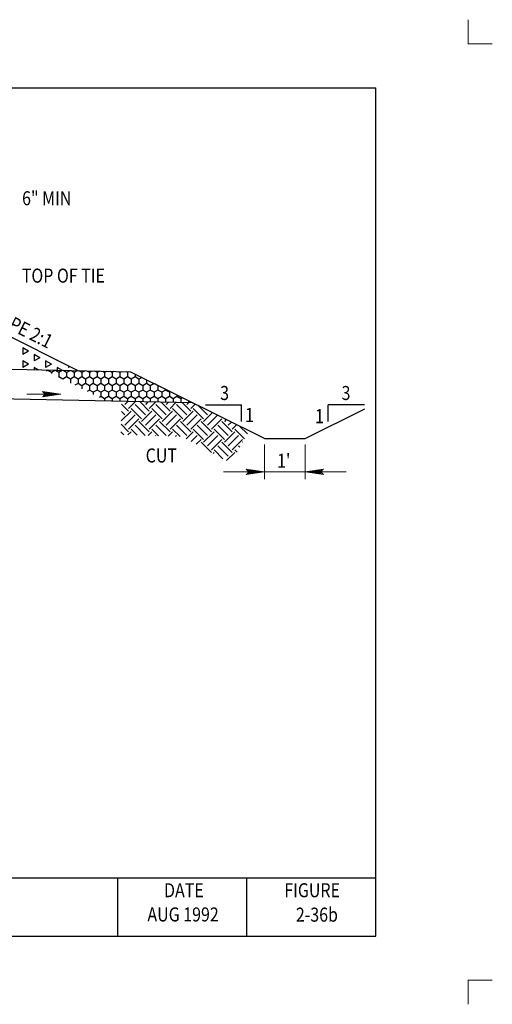
# Model space of a CAD drawing. Units: feet. Extents: x 25.9 to 37.1, y 0 to 8.5.
# Drawn here: x 33 to 37.1, y 0 to 8.5 of the extents above; entities that cross this region are included whole.
import ezdxf

# ---------------------------------------------------------------- set-up
doc = ezdxf.new("R2010")
doc.units = ezdxf.units.FT
doc.header["$MEASUREMENT"] = 0
for name, color, linetype, lineweight in [('_0', 7, 'Continuous', 0), ('BORDER', 7, 'Continuous', 0), ('DIM', 7, 'Continuous', 0), ('HATCH', 7, 'Continuous', 0), ('TEXT', 7, 'Continuous', 0)]:
    doc.layers.add(name, color=color, linetype=linetype, lineweight=lineweight)
doc.styles.add('Style-Arial', font='txt')

# ---------------------------------------------------------------- blocks, each defined once
blk = doc.blocks.new('LARROW')
at = {"layer": 'DIM', "color": 7, "linetype": 'Continuous', "lineweight": 13, "flags": 128}
blk.add_lwpolyline([(-0.01303, 0.00189), (0, 0), (-0.01302, -0.00189), (-0.01261, -0.00157), (-0.01204, -0.00101), (-0.01176, -0.00049), (-0.01169, 0), (-0.01179, 0.00055), (-0.01209, 0.00109), (-0.01268, 0.00163), (-0.01303, 0.00189), (-0.00039, 0.00002), (-0.0126, -0.00176), (-0.01223, -0.00148), (-0.01162, -0.00091), (-0.01143, -0.00017), (-0.01156, 0.00057), (-0.01192, 0.00108), (-0.01234, 0.0015), (-0.01264, 0.00173), (-0.00107, 0.00002), (-0.01205, -0.00155), (-0.01167, -0.0013), (-0.01147, -0.00098), (-0.01125, -0.00056), (-0.01114, 0.00002), (-0.0112, 0.0005), (-0.01143, 0.00088), (-0.0119, 0.00118), (-0.01221, 0.00154), (-0.00188, 0.00002), (-0.01145, -0.00132), (-0.01102, -0.00079), (-0.0109, -0.00015), (-0.01096, 0.00057), (-0.01178, 0.00135), (-0.00277, 0.00006), (-0.0109, -0.00107), (-0.01078, -0.0007), (-0.01053, -0.00009), (-0.01069, 0.00055), (-0.01133, 0.00113), (-0.00359, 0.00006), (-0.0106, -0.00083), (-0.01037, -0.00037), (-0.01027, 0.00011), (-0.01076, 0.00088), (-0.00457, 0.00006), (-0.01018, -0.00062), (-0.01002, -0.00028), (-0.00998, 0.00011), (-0.01037, 0.00067), (-0.00574, 0.00006), (-0.00982, -0.0004), (-0.00971, 0.00014), (-0.01008, 0.00046), (-0.0067, 0.00006), (-0.00955, -0.00024), (-0.00961, 0.00027), (-0.00768, 0.00006), (-0.00944, -0.00007), (-0.00949, 0.00008), (-0.00889, 0.00008)], dxfattribs=at)
blk = doc.blocks.new('LARROW_1')
at = {"layer": 'TEXT', "color": 7, "linetype": 'Continuous', "lineweight": 13}
for q in [(-0.01303, 0.00189), (-0.01302, -0.00189), (-0.01232, -0.00135), (-0.01225, 0.00129), (-0.01196, -0.0009), (-0.0119, 0.00081), (-0.01175, -0.00046), (-0.01172, 0.00036), (-0.01168, 0)]:
    blk.add_line((0, 0), q, dxfattribs=at)
at = {"layer": 'TEXT', "color": 7, "linetype": 'Continuous', "lineweight": 13, "flags": 128}
blk.add_lwpolyline([(-0.01303, 0.00189), (-0.01225, 0.00129), (-0.0119, 0.00081), (-0.01172, 0.00036), (-0.01169, -0.00005), (-0.01175, -0.00046), (-0.01196, -0.0009), (-0.01232, -0.00135), (-0.01302, -0.00189)], dxfattribs=at)

msp = doc.modelspace()

# ---------------------------------------------------------------- linework, layer by layer
at = {"layer": '_0', "color": 7, "linetype": 'Continuous', "lineweight": 13}
for p, q in [((36.875, 8.25), (36.875, 8.4565)), ((37.0815, 8.25), (36.875, 8.25)), ((34.7882, 4.5933), (35.1369, 4.5933)), ((35.1369, 4.5933), (35.4855, 4.5933)), ((35.4855, 4.5933), (35.8342, 4.5933)), ((37.0815, 0.25), (36.875, 0.25)), ((36.875, 0.0435), (36.875, 0.25))]:
    msp.add_line(p, q, dxfattribs=at)
at = {"layer": '_0', "color": 7, "linetype": 'Continuous', "lineweight": 30}
for p, q in [((32.6069, 5.9277), (33.5515, 5.4554)), ((33.9982, 5.4461), (32.4375, 5.4786)), ((35.1369, 4.8775), (33.9982, 5.4461)), ((34.5266, 5.1822), (32.437, 5.2257)), ((34.6327, 5.165), (34.9416, 5.165)), ((34.9416, 5.0227), (34.9416, 5.165)), ((35.6807, 5.0227), (35.6807, 5.165)), ((35.9897, 5.165), (35.6807, 5.165)), ((35.4855, 4.8775), (35.993, 5.1309)), ((35.1369, 4.8775), (35.4855, 4.8775))]:
    msp.add_line(p, q, dxfattribs=at)
at = {"layer": 'BORDER', "color": 7, "linetype": 'Continuous', "lineweight": 30}
for p, q in [((26.9869, 7.875), (36.0869, 7.875)), ((36.0869, 0.625), (36.0869, 7.875)), ((26.9869, 1.125), (36.0869, 1.125)), ((33.8869, 0.625), (33.8869, 1.125)), ((34.9869, 0.625), (34.9869, 1.125)), ((26.9869, 0.625), (36.0869, 0.625))]:
    msp.add_line(p, q, dxfattribs=at)
at = {"layer": 'HATCH', "color": 7, "linetype": 'Continuous', "lineweight": 30}
for p, q in [((33.1238, 5.625), (33.0751, 5.6531)), ((33.0751, 5.6531), (33.0751, 5.5969)), ((33.1238, 5.625), (33.0751, 5.5969)), ((33.2212, 5.5687), (33.1725, 5.5969)), ((33.1725, 5.5969), (33.1725, 5.5406)), ((33.2212, 5.5687), (33.1725, 5.5406)), ((33.1238, 5.5125), (33.0751, 5.5406)), ((33.0751, 5.5406), (33.0751, 5.4844)), ((33.1238, 5.5125), (33.0751, 5.4844)), ((33.2105, 5.4624), (33.1725, 5.4844)), ((33.1725, 5.4844), (33.1725, 5.4632)), ((33.3186, 5.5125), (33.2699, 5.5406)), ((33.2699, 5.5406), (33.2699, 5.4844)), ((33.3186, 5.5125), (33.2699, 5.4844)), ((33.3674, 5.5474), (33.3674, 5.5406)), ((33.3737, 5.5443), (33.3674, 5.5406)), ((33.4126, 5.4582), (33.3674, 5.4844)), ((33.3674, 5.4844), (33.3674, 5.4592)), ((33.4648, 5.4987), (33.4648, 5.4844)), ((33.4781, 5.4921), (33.4648, 5.4844)), ((33.2862, 5.4605), (33.2758, 5.4545)), ((33.2862, 5.4609), (33.2862, 5.4605)), ((33.3186, 5.4418), (33.2862, 5.4605)), ((33.3494, 5.4596), (33.3186, 5.4418)), ((33.3186, 5.4418), (33.3186, 5.4331)), ((33.3836, 5.4418), (33.3529, 5.4595)), ((33.3836, 5.4043), (33.3803, 5.4023)), ((33.4121, 5.4582), (33.3836, 5.4418)), ((33.3836, 5.4418), (33.3836, 5.4043)), ((33.4161, 5.3855), (33.3836, 5.4043)), ((33.4485, 5.4043), (33.4161, 5.3855)), ((33.4161, 5.3855), (33.4161, 5.3845)), ((33.4485, 5.4418), (33.4203, 5.4581)), ((33.4748, 5.4569), (33.4485, 5.4418)), ((33.4485, 5.4418), (33.4485, 5.4043)), ((33.481, 5.3855), (33.4485, 5.4043)), ((33.5135, 5.4043), (33.481, 5.3855)), ((33.481, 5.3855), (33.481, 5.352)), ((33.5135, 5.4418), (33.4877, 5.4567)), ((33.5375, 5.4556), (33.5135, 5.4418)), ((33.5135, 5.4418), (33.5135, 5.4043)), ((33.546, 5.3855), (33.5135, 5.4043)), ((33.5784, 5.4043), (33.546, 5.3855)), ((33.546, 5.3855), (33.546, 5.348)), ((33.5784, 5.4418), (33.5551, 5.4553)), ((33.6002, 5.4543), (33.5784, 5.4418)), ((33.5784, 5.4418), (33.5784, 5.4043)), ((33.6109, 5.3855), (33.5784, 5.4043)), ((33.6434, 5.4043), (33.6109, 5.3855)), ((33.6109, 5.3855), (33.6109, 5.348)), ((33.6434, 5.4418), (33.6224, 5.4539)), ((33.6629, 5.453), (33.6434, 5.4418)), ((33.6434, 5.4418), (33.6434, 5.4043)), ((33.6759, 5.3855), (33.6434, 5.4043)), ((33.7084, 5.4043), (33.6759, 5.3855)), ((33.6759, 5.3855), (33.6759, 5.348)), ((33.7084, 5.4418), (33.6898, 5.4525)), ((33.7256, 5.4517), (33.7084, 5.4418)), ((33.7084, 5.4418), (33.7084, 5.4043)), ((33.7408, 5.3855), (33.7084, 5.4043)), ((33.7733, 5.4043), (33.7408, 5.3855)), ((33.7408, 5.3855), (33.7408, 5.348)), ((33.7733, 5.4418), (33.7572, 5.4511)), ((33.7883, 5.4504), (33.7733, 5.4418)), ((33.7733, 5.4418), (33.7733, 5.4043)), ((33.8058, 5.3855), (33.7733, 5.4043)), ((33.8383, 5.4043), (33.8058, 5.3855)), ((33.8058, 5.3855), (33.8058, 5.348)), ((33.8383, 5.4418), (33.8246, 5.4497)), ((33.851, 5.4491), (33.8383, 5.4418)), ((33.8383, 5.4418), (33.8383, 5.4043)), ((33.8707, 5.3855), (33.8383, 5.4043)), ((33.9032, 5.4043), (33.8707, 5.3855)), ((33.8707, 5.3855), (33.8707, 5.348)), ((33.9032, 5.4418), (33.892, 5.4482)), ((33.9137, 5.4478), (33.9032, 5.4418)), ((33.9032, 5.4418), (33.9032, 5.4043)), ((33.9357, 5.3855), (33.9032, 5.4043)), ((33.9682, 5.4043), (33.9357, 5.3855)), ((33.9357, 5.3855), (33.9357, 5.348)), ((33.9682, 5.4418), (33.9594, 5.4469)), ((33.9763, 5.4465), (33.9682, 5.4418)), ((33.9682, 5.4418), (33.9682, 5.4043)), ((34.0006, 5.3855), (33.9682, 5.4043)), ((34.0331, 5.4043), (34.0006, 5.3855)), ((34.0006, 5.3855), (34.0006, 5.348)), ((34.0331, 5.4286), (34.0331, 5.4043)), ((34.0656, 5.3855), (34.0331, 5.4043)), ((34.0906, 5.3999), (34.0656, 5.3855)), ((34.0656, 5.3855), (34.0656, 5.348)), ((33.546, 5.348), (33.5196, 5.3328)), ((33.5784, 5.3293), (33.546, 5.348)), ((33.6109, 5.348), (33.5784, 5.3293)), ((33.5784, 5.3293), (33.5784, 5.3034)), ((33.6434, 5.3293), (33.6109, 5.348)), ((33.6759, 5.348), (33.6434, 5.3293)), ((33.6434, 5.3293), (33.6434, 5.2918)), ((33.7084, 5.3293), (33.6759, 5.348)), ((33.7408, 5.348), (33.7084, 5.3293)), ((33.7084, 5.3293), (33.7084, 5.2918)), ((33.7733, 5.3293), (33.7408, 5.348)), ((33.8058, 5.348), (33.7733, 5.3293)), ((33.7733, 5.3293), (33.7733, 5.2918)), ((33.8383, 5.3293), (33.8058, 5.348)), ((33.8707, 5.348), (33.8383, 5.3293)), ((33.8383, 5.3293), (33.8383, 5.2918)), ((33.9032, 5.3293), (33.8707, 5.348)), ((33.9357, 5.348), (33.9032, 5.3293)), ((33.9032, 5.3293), (33.9032, 5.2918)), ((33.9682, 5.3293), (33.9357, 5.348)), ((34.0006, 5.348), (33.9682, 5.3293)), ((33.9682, 5.3293), (33.9682, 5.2918)), ((34.0331, 5.3293), (34.0006, 5.348)), ((34.0656, 5.348), (34.0331, 5.3293)), ((34.0331, 5.3293), (34.0331, 5.2918)), ((34.0981, 5.3293), (34.0656, 5.348)), ((34.1305, 5.348), (34.0981, 5.3293)), ((34.0981, 5.3293), (34.0981, 5.2918)), ((34.1305, 5.38), (34.1305, 5.348)), ((34.163, 5.3293), (34.1305, 5.348)), ((34.195, 5.3478), (34.163, 5.3293)), ((34.163, 5.3293), (34.163, 5.2918)), ((34.228, 5.3293), (34.2016, 5.3445)), ((34.2299, 5.3304), (34.228, 5.3293)), ((34.228, 5.3293), (34.228, 5.2918)), ((33.6434, 5.2918), (33.6241, 5.2806)), ((33.6759, 5.273), (33.6434, 5.2918)), ((33.7084, 5.2918), (33.6759, 5.273)), ((33.6759, 5.273), (33.6759, 5.2547)), ((33.7408, 5.273), (33.7084, 5.2918)), ((33.7408, 5.2355), (33.7286, 5.2284)), ((33.7733, 5.2918), (33.7408, 5.273)), ((33.7408, 5.273), (33.7408, 5.2355)), ((33.7733, 5.2168), (33.7408, 5.2355)), ((33.8058, 5.273), (33.7733, 5.2918)), ((33.8058, 5.2355), (33.7733, 5.2168)), ((33.7733, 5.2168), (33.7733, 5.2061)), ((33.8383, 5.2918), (33.8058, 5.273)), ((33.8058, 5.273), (33.8058, 5.2355)), ((33.8383, 5.2168), (33.8058, 5.2355)), ((33.8707, 5.273), (33.8383, 5.2918)), ((33.8707, 5.2355), (33.8383, 5.2168)), ((33.8383, 5.2168), (33.8383, 5.1965)), ((33.9032, 5.2918), (33.8707, 5.273)), ((33.8707, 5.273), (33.8707, 5.2355)), ((33.9032, 5.2168), (33.8707, 5.2355)), ((33.9357, 5.273), (33.9032, 5.2918)), ((33.9357, 5.2355), (33.9032, 5.2168)), ((33.9032, 5.2168), (33.9032, 5.1952)), ((33.9682, 5.2918), (33.9357, 5.273)), ((33.9357, 5.273), (33.9357, 5.2355)), ((33.9682, 5.2168), (33.9357, 5.2355)), ((34.0006, 5.273), (33.9682, 5.2918)), ((34.0006, 5.2355), (33.9682, 5.2168)), ((33.9682, 5.2168), (33.9682, 5.1938)), ((34.0331, 5.2918), (34.0006, 5.273)), ((34.0006, 5.273), (34.0006, 5.2355)), ((34.0331, 5.2168), (34.0006, 5.2355)), ((34.0656, 5.273), (34.0331, 5.2918)), ((34.0656, 5.2355), (34.0331, 5.2168)), ((34.0331, 5.2168), (34.0331, 5.1925)), ((34.0981, 5.2918), (34.0656, 5.273)), ((34.0656, 5.273), (34.0656, 5.2355)), ((34.0981, 5.2168), (34.0656, 5.2355)), ((34.1305, 5.273), (34.0981, 5.2918)), ((34.1305, 5.2355), (34.0981, 5.2168)), ((34.0981, 5.2168), (34.0981, 5.1911)), ((34.163, 5.2918), (34.1305, 5.273)), ((34.1305, 5.273), (34.1305, 5.2355)), ((34.163, 5.2168), (34.1305, 5.2355)), ((34.1955, 5.273), (34.163, 5.2918)), ((34.1955, 5.2355), (34.163, 5.2168)), ((34.163, 5.2168), (34.163, 5.1898)), ((34.228, 5.2918), (34.1955, 5.273)), ((34.1955, 5.273), (34.1955, 5.2355)), ((34.228, 5.2168), (34.1955, 5.2355)), ((34.2604, 5.273), (34.228, 5.2918)), ((34.2604, 5.2355), (34.228, 5.2168)), ((34.228, 5.2168), (34.228, 5.1884)), ((34.2929, 5.2918), (34.2604, 5.273)), ((34.2604, 5.273), (34.2604, 5.2355)), ((34.2929, 5.2168), (34.2604, 5.2355)), ((34.2929, 5.2989), (34.2929, 5.2918)), ((34.3254, 5.273), (34.2929, 5.2918)), ((34.3254, 5.2355), (34.2929, 5.2168)), ((34.2929, 5.2168), (34.2929, 5.1871)), ((34.3344, 5.2782), (34.3254, 5.273)), ((34.3254, 5.273), (34.3254, 5.2355)), ((34.3579, 5.2168), (34.3254, 5.2355)), ((34.3903, 5.2355), (34.3579, 5.2168)), ((34.3579, 5.2168), (34.3579, 5.1857)), ((34.3903, 5.2502), (34.3903, 5.2355)), ((34.4228, 5.2168), (34.3903, 5.2355)), ((34.4388, 5.226), (34.4228, 5.2168)), ((34.4228, 5.2168), (34.4228, 5.1844)), ((33.9775, 5.1129), (33.9177, 5.1727)), ((33.9701, 5.1938), (33.9444, 5.1681)), ((34.035, 5.1924), (33.9775, 5.135)), ((34.088, 5.0466), (33.9996, 5.135)), ((34.1212, 5.0797), (34.0328, 5.1681)), ((34.1543, 5.1129), (34.0756, 5.1916)), ((34.1432, 5.1902), (34.1212, 5.1681)), ((34.2082, 5.1888), (34.1543, 5.135)), ((34.2648, 5.0466), (34.1764, 5.135)), ((34.2979, 5.0797), (34.2096, 5.1681)), ((34.3311, 5.1129), (34.2561, 5.1878)), ((34.3164, 5.1866), (34.2979, 5.1681)), ((34.3813, 5.1852), (34.3311, 5.135)), ((34.4416, 5.0466), (34.3532, 5.135)), ((34.4747, 5.0797), (34.3863, 5.1681)), ((34.5079, 5.1129), (34.4367, 5.1841)), ((34.4896, 5.183), (34.4747, 5.1681)), ((34.4878, 5.2016), (34.4878, 5.183)), ((34.5456, 5.1727), (34.5079, 5.135)), ((34.6183, 5.0466), (34.53, 5.135)), ((34.6515, 5.0797), (34.5713, 5.1599)), ((33.9996, 5.1129), (33.9147, 5.0279)), ((33.9444, 5.0797), (33.9164, 5.1077)), ((34.0328, 5.0797), (33.9444, 4.9913)), ((34.1764, 5.1129), (34.088, 5.0245)), ((34.2096, 5.0797), (34.1212, 4.9913)), ((34.3532, 5.1129), (34.2648, 5.0245)), ((34.3863, 5.0797), (34.2979, 4.9913)), ((34.53, 5.1129), (34.4416, 5.0245)), ((34.5631, 5.0797), (34.4747, 4.9913)), ((34.693, 5.0991), (34.6183, 5.0245)), ((34.7372, 5.077), (34.6515, 4.9913)), ((34.7951, 5.0466), (34.792, 5.0497)), ((33.9775, 4.9361), (33.9141, 4.9995)), ((34.0659, 5.0466), (33.9775, 4.9582)), ((34.1202, 4.9039), (34.0328, 4.9913)), ((34.1543, 4.9361), (34.0659, 5.0245)), ((34.2427, 5.0466), (34.1543, 4.9582)), ((34.2979, 4.9029), (34.2096, 4.9913)), ((34.3311, 4.9361), (34.2427, 5.0245)), ((34.4195, 5.0466), (34.3311, 4.9582)), ((34.4747, 4.9029), (34.3863, 4.9913)), ((34.5079, 4.9361), (34.4195, 5.0245)), ((34.5962, 5.0466), (34.5079, 4.9582)), ((34.6515, 4.9029), (34.5631, 4.9913)), ((34.6846, 4.9361), (34.5962, 5.0245)), ((34.773, 5.0466), (34.6846, 4.9582)), ((34.8283, 4.9029), (34.7399, 4.9913)), ((34.8614, 4.9361), (34.773, 5.0245)), ((34.8109, 5.0402), (34.7951, 5.0245)), ((34.8551, 5.0182), (34.8283, 4.9913)), ((34.8993, 4.9961), (34.8614, 4.9582)), ((34.9914, 4.9166), (34.9244, 4.9836)), ((33.9377, 4.9096), (33.9128, 4.9346)), ((33.9996, 4.9361), (33.9721, 4.9085)), ((34.0518, 4.906), (33.9996, 4.9582)), ((34.1764, 4.9361), (34.1434, 4.9031)), ((34.2343, 4.9003), (34.1764, 4.9582)), ((34.2096, 4.9029), (34.2077, 4.9011)), ((34.3532, 4.9361), (34.3148, 4.8977)), ((34.4168, 4.8945), (34.3532, 4.9582)), ((34.3863, 4.9029), (34.3791, 4.8957)), ((34.53, 4.9361), (34.4686, 4.8747)), ((34.5631, 4.9029), (34.5116, 4.8515)), ((34.6183, 4.8698), (34.53, 4.9582)), ((34.7067, 4.9361), (34.6183, 4.8477)), ((34.7399, 4.9029), (34.6515, 4.8146)), ((34.7951, 4.8698), (34.7067, 4.9582)), ((34.8835, 4.9361), (34.7951, 4.8477)), ((34.9167, 4.9029), (34.8283, 4.8146)), ((34.9674, 4.8743), (34.8835, 4.9582)), ((34.5962, 4.8698), (34.5547, 4.8282)), ((34.6846, 4.7593), (34.5962, 4.8477)), ((34.773, 4.8698), (34.6846, 4.7814)), ((34.8283, 4.7262), (34.7399, 4.8146)), ((34.8614, 4.7593), (34.773, 4.8477)), ((34.9498, 4.8698), (34.8614, 4.7814)), ((34.9274, 4.8038), (34.9167, 4.8146)), ((34.9514, 4.8461), (34.9498, 4.8477)), ((34.7067, 4.7593), (34.6982, 4.7508)), ((34.7831, 4.7051), (34.7067, 4.7814)), ((34.8835, 4.7593), (34.8131, 4.6889)), ((34.9034, 4.7615), (34.8835, 4.7814))]:
    msp.add_line(p, q, dxfattribs=at)
at = {"layer": 'TEXT', "color": 7, "linetype": 'Continuous', "lineweight": 13}
for p, q in [((33.3992, 5.2562), (33.11, 5.2562)), ((35.1369, 4.8279), (35.1369, 4.5301)), ((35.4855, 4.8279), (35.4855, 4.5301))]:
    msp.add_line(p, q, dxfattribs=at)

# ---------------------------------------------------------------- block references
at = {"layer": 'DIM', "color": 7, "linetype": 'Continuous', "lineweight": 13, "xscale": 12, "yscale": 12, "zscale": 12}
msp.add_blockref('LARROW', (33.3992, 5.2562), dxfattribs=at)
at = {"layer": 'TEXT', "color": 7, "linetype": 'Continuous', "lineweight": 13, "xscale": 12, "yscale": 12, "zscale": 12}
msp.add_blockref('LARROW_1', (35.1369, 4.5933), dxfattribs=at)
at = {"layer": 'TEXT', "color": 7, "linetype": 'Continuous', "lineweight": 13, "xscale": 12, "yscale": 12, "zscale": 12, "rotation": 180}
msp.add_blockref('LARROW_1', (35.4855, 4.5933), dxfattribs=at)

# ---------------------------------------------------------------- texts
at = {"layer": '_0', "color": 7, "linetype": 'Continuous', "lineweight": 30, "style": 'Style-Arial', "width": 0.833333}
for s, p in [('TOP OF TIE', (33.0664, 6.2096)), ('3', (34.759, 5.2069)), ('3', (35.7954, 5.2069)), ('1', (34.9716, 5.0188)), ('1', (35.5689, 5.0089)), ('CUT', (34.1234, 4.6731)), ("1'", (35.2448, 4.6282))]:
    msp.add_text(s, height=0.12, dxfattribs=at).set_placement(p)
msp.add_text('SLOPE 2:1', height=0.12, rotation=333.43495, dxfattribs=at).set_placement((32.7155, 5.9308))
at = {"layer": 'BORDER', "color": 7, "linetype": 'Continuous', "lineweight": 30, "style": 'Style-Arial', "width": 0.833333}
for s, p in [('DATE', (34.2802, 0.9583)), ('FIGURE', (35.3071, 0.9583)), ('AUG 1992', (34.1384, 0.7513)), ('2-36b', (35.4053, 0.7495))]:
    msp.add_text(s, height=0.12, dxfattribs=at).set_placement(p)
at = {"layer": 'DIM', "color": 7, "linetype": 'Continuous', "lineweight": 30, "style": 'Style-Arial', "width": 0.833333}
msp.add_text('6" MIN', height=0.12, dxfattribs=at).set_placement((33.0688, 6.8712))

doc.saveas('drawing.dxf')
